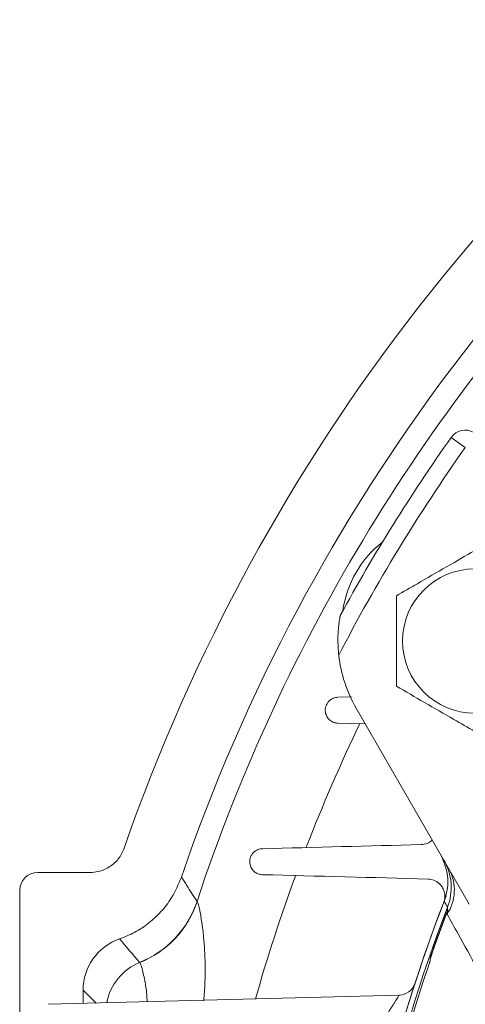
# Model space of a CAD drawing. Units: inches. Extents: x 0 to 16.8, y 0 to 10.8.
# Drawn here: x 8.6 to 8.8, y 3 to 3.4 of the extents above; entities that cross this region are included whole.
import ezdxf

# ---------------------------------------------------------------- set-up
doc = ezdxf.new("R2010")
doc.units = ezdxf.units.IN
doc.header["$MEASUREMENT"] = 0

msp = doc.modelspace()

# ---------------------------------------------------------------- linework, layer by layer
at = {"color": 7, "linetype": 'Continuous', "lineweight": 15}
for p, q in [((8.7993400893, 3.212743217), (8.7933842775, 3.2169597148)), ((8.7512724366, 3.1075367095), (8.7456044771, 3.1073882888)), ((8.8010223508, 3.0201307396), (8.7532762838, 3.1028293534)), ((8.7456044771, 3.0964460937), (8.7571359993, 3.0961441302)), ((8.6411036672, 3.0335050291), (8.6189999695, 3.0335050291)), ((8.611401223, 3.0259062825), (8.611401223, 2.9571874615)), ((8.6861882059, 3.0213203248), (8.6862308275, 3.0212711486)), ((8.7910049003, 3.01546127), (8.7917329654, 3.0172048375)), ((8.7911317617, 3.0154133127), (8.7910049003, 3.01546127)), ((8.7911317617, 3.0154133127), (8.7920230656, 3.0175422254)), ((8.7855677953, 3.0001264405), (8.7854397875, 3.000171248)), ((8.6620475488, 2.9955271121), (8.6619845317, 2.9955875043)), ((8.6233986233, 2.9779391158), (8.7713996949, 2.9818146602)), ((8.6381579797, 2.9839520326), (8.6381579797, 2.9783256031))]:
    msp.add_line(p, q, dxfattribs=at)
at = {"color": 8, "linetype": 'Continuous', "lineweight": 15}
msp.add_line((8.6436408356, 2.9784691768), (8.6381579797, 2.9839520326), dxfattribs=at)
at = {"color": 7, "linetype": 'Continuous', "lineweight": 15, "flags": 128}
msp.add_lwpolyline([(8.7918478202, 3.0188729007), (8.791058313, 3.0201888979), (8.790395545, 3.0212937337)], dxfattribs=at)
at = {"color": 7, "linetype": 'Continuous', "lineweight": 15}
msp.add_circle((8.8033068055, 3.1311063804), 0.0304054054054053, dxfattribs=at)
for centre, radius, start, end in [((9.4068328876, 2.7826604345), 0.7954316645668231, 123.2587446031, 160.8409198385), ((9.4068328876, 2.7826604345), 0.7686657357947707, 124.6552017633, 161.1039415376), ((9.4068328876, 2.7826604345), 0.7591358906032859, 135.5276502615, 161.676392409), ((8.7993400893, 3.212743217), 0.0072972972972977, 60, 144.7028958417), ((9.4068328876, 2.7826604345), 0.7516216216216218, 144.7028958417, 151.4556397781), ((9.4068328876, 2.7826604345), 0.7443243243243243, 144.7028958417, 152.6074152824), ((8.7927740641, 3.1371874615), 0.0456081081081057, 128.3086074498, 171.6913925502), ((8.8027801684, 3.1314104345), 0.0571621621621618, 186.3251940555, 210), ((8.7702983706, 3.0271659808), 0.0230901268272872, 338.9513022607, 29.9960233615), ((8.7762911876, 3.0261342762), 0.0184298315645081, 326.4265574744, 27.7838692529), ((9.4068328876, 2.7826604345), 0.6610135135135142, 158.6199144909, 175.6360637223), ((8.6463486419, 3.0345433558), 0.041976653185697, 291.8692734923, 341.6386321836), ((8.6463741923, 3.0344808458), 0.0419886588666371, 291.9177960304, 341.6632384655), ((9.4068328876, 2.7826604345), 0.6610150140143034, 158.8377384561, 175.6360943039), ((9.4068328876, 2.7826604345), 0.6587890119391668, 158.9884852161, 175.6179011458), ((9.4068328876, 2.7826604345), 0.6583618600985341, 159.2919542487, 160.7080457513), ((9.4068328876, 2.7826604345), 0.65822623667339, 159.2919542487, 160.7080457513), ((4.3359072825, -0.6762753586), 5.674285968316288, 40.32373875, 40.4552885576), ((9.4068328876, 2.7826604345), 0.6579322076563756, 161.1337068098, 168.8662931902), ((8.7712086739, 2.9891094569), 0.0072972972972972, 271.5, 340.850768523)]:
    msp.add_arc(centre, radius, start, end, dxfattribs=at)
at = {"color": 8, "linetype": 'Continuous', "lineweight": 15}
for centre, radius, start, end in [((9.4068328876, 2.7826604345), 0.7234798460387443, 154.3037869911, 158.8088763908), ((9.4068328876, 2.7826604345), 0.7234798460387435, 159.8131303805, 164.1523029757), ((8.67055182, 2.974354548), 0.0228166627957115, 111.8835855999, 169.3104315616)]:
    msp.add_arc(centre, radius, start, end, dxfattribs=at)
at = {"color": 7, "linetype": 'Continuous', "lineweight": 15}
for centre, major_axis, start_param, end_param in [((8.61900518, 3.025901072), (-0.005378651452272009, 0.005378651452272009), 5.498129760120322, 7.068240854238865), ((8.6609698509, 2.9839364012), (0.01613595435681603, -0.01613595435681692), 2.687483399297578, 3.926648200649119)]:
    msp.add_ellipse(centre, major_axis=major_axis, ratio=0.999315002, start_param=start_param, end_param=end_param, dxfattribs=at)
for points, knots in [([(8.803306805481947, 3.169234758808672), (8.799377355141932, 3.166966089597096), (8.791399459767748, 3.162360049555244), (8.780182236522002, 3.155883782694753), (8.773216784945385, 3.151862277351965), (8.770286661201169, 3.150170569619482)], [0, 0, 0, 0, 0.3599207320622426, 0.7307408657520889, 1, 1, 1, 1]), ([(8.770286661201169, 3.150170569619482), (8.770286661201167, 3.147674427410583), (8.770286661201165, 3.141032617388927), (8.770286661201167, 3.129842454375214), (8.770286661201167, 3.119571717677378), (8.770286661201169, 3.113675125285571), (8.770286661201169, 3.112042191241104)], [0, 0, 0, 0, 0.1989221507224972, 0.5292980221590433, 0.869649242589295, 1, 1, 1, 1]), ([(8.745965974791254, 3.12511280109802), (8.745785934898997, 3.127568767940708), (8.745450115388929, 3.132149761472301), (8.74586379833969, 3.137111040421687), (8.746254924379132, 3.139968407237269), (8.746447522711277, 3.141126021262931), (8.746557107900932, 3.141730217320373), (8.746567960608878, 3.141788505832844), (8.746572814909872, 3.141814577665364)], [0, 0, 0, 0, 0.3827167570944988, 0.713862645948362, 0.8122961315510335, 0.9113421571125794, 0.9603442885507063, 1, 1, 1, 1]), ([(8.770286661201169, 3.112042191241104), (8.774216111541183, 3.109773522029529), (8.782194006915368, 3.105167481987675), (8.793411230161114, 3.098691215127186), (8.800376681737731, 3.094669709784398), (8.803306805481947, 3.092978002051915)], [0, 0, 0, 0, 0.3599207320622245, 0.7307408657521025, 1, 1, 1, 1]), ([(8.745604477101876, 3.107388288762931), (8.744961949009536, 3.107371463572699), (8.74431198310893, 3.10724657811642), (8.743322086392032, 3.106836257038359), (8.742993292539964, 3.106661887163271), (8.742361329999431, 3.106233595292156), (8.742051522229833, 3.105974080049302), (8.741490088854805, 3.105380250026615), (8.741231284427096, 3.105037437966896), (8.740803448346687, 3.104302204489524), (8.740630712374305, 3.103904473268741), (8.74038564941644, 3.103092454941269), (8.740313367661114, 3.10268090613683), (8.740260112969942, 3.101877036080984), (8.740278666405784, 3.101488478119677), (8.740388556705977, 3.100745134944244), (8.740478260699192, 3.100398438233453), (8.740712510395472, 3.099744523075785), (8.740858836337125, 3.099435204106761), (8.74135761902854, 3.098583547451054), (8.7417675573143, 3.098110349683338), (8.742714748938976, 3.097319923851988), (8.743235605406921, 3.097017419420999), (8.744365087106626, 3.096587382475514), (8.744970844923944, 3.096462685961794), (8.745604477101876, 3.096446093719279)], [0, 0, 0, 0, 0.1250000000000019, 0.1250000000000019, 0.1875000000000034, 0.1875000000000034, 0.2500000000000048, 0.2500000000000048, 0.3125000000000063, 0.3125000000000063, 0.3750000000000078, 0.3750000000000078, 0.4375000000000093, 0.4375000000000093, 0.5000000000000108, 0.5000000000000108, 0.5625000000000122, 0.5625000000000122, 0.6250000000000138, 0.6250000000000138, 0.7500000000000091, 0.7500000000000091, 0.8750000000000046, 0.8750000000000046, 1, 1, 1, 1]), ([(8.785400075089743, 3.047189314834601), (8.784881186389832, 3.046782062232719), (8.783568498017864, 3.045751791665958), (8.781923328171432, 3.045354760015956), (8.78090936379658, 3.04530095816916), (8.78072002975216, 3.045290911937256)], [0, 0, 0, 0, 0.3470958049243801, 0.8780854683484068, 1, 1, 1, 1]), ([(8.655459386421112, 3.043714824974666), (8.654739736164675, 3.042154221384306), (8.653300428869265, 3.039032999495259), (8.649334235559623, 3.035616760502042), (8.645081820337577, 3.033768661454703), (8.642240370264023, 3.033580358437321), (8.641103667231416, 3.033505029078943)], [0, 0, 0, 0, 0.2727402597640122, 0.5454830900420345, 0.8181735604896552, 1, 1, 1, 1]), ([(8.713738444970328, 3.043536937411579), (8.713108775573824, 3.043520448938148), (8.712474698814368, 3.043399638641422), (8.71151523715661, 3.043012773356989), (8.711197327193068, 3.042849324924895), (8.710583741704573, 3.042448880432319), (8.710281824005028, 3.042207109930501), (8.70972471370663, 3.041647554250658), (8.709466092778428, 3.041326611314162), (8.709019731432146, 3.040613676130504), (8.708837333435174, 3.040232290473332), (8.708560367434714, 3.039415860620508), (8.708472839348186, 3.038999457447792), (8.708393819525549, 3.038168706319583), (8.708403149432957, 3.037763384431151), (8.708550953949265, 3.036600512468504), (8.708803581552102, 3.035914539375344), (8.709484138295407, 3.034737650217625), (8.70990399117244, 3.034254999403572), (8.710866506096826, 3.033455709842364), (8.711390452153996, 3.033155931398862), (8.712513602533813, 3.032732749736786), (8.713116126470242, 3.032611038351362), (8.713738444970328, 3.032594742367928)], [0, 0, 0, 0, 0.1249999999999961, 0.1249999999999961, 0.1874999999999999, 0.1874999999999999, 0.2500000000000038, 0.2500000000000038, 0.3125000000000076, 0.3125000000000076, 0.3750000000000114, 0.3750000000000114, 0.4375000000000153, 0.4375000000000153, 0.5000000000000191, 0.5000000000000191, 0.6250000000000143, 0.6250000000000143, 0.7500000000000095, 0.7500000000000095, 0.8750000000000048, 0.8750000000000048, 1, 1, 1, 1]), ([(8.788855231974267, 3.041204807562487), (8.78992764161728, 3.038827946721785), (8.792072470371203, 3.034074204056002), (8.79216840627192, 3.026975361266803), (8.790895880185449, 3.022897197042372), (8.790395545037676, 3.02129373372514)], [0, 0, 0, 0, 0.3776496632221849, 0.7553026605666491, 1, 1, 1, 1]), ([(8.653542622965409, 3.005510392533258), (8.655703865696507, 3.006371806658133), (8.660089028193044, 3.008119616314139), (8.665972267817253, 3.01207116675345), (8.671169231039558, 3.016930813809658), (8.676116889895763, 3.023295929505843), (8.678318195406128, 3.028552183879323), (8.679592362481033, 3.031594626751741)], [0, 0, 0, 0, 0.1827438063798463, 0.3707872672886441, 0.5535310616818746, 0.7415733443199349, 1, 1, 1, 1]), ([(8.679592362481033, 3.031594626751741), (8.680343273292928, 3.030429685038797), (8.682537707021327, 3.027025302859164), (8.684739706304272, 3.023584031429924), (8.686188205926713, 3.021320324804502)], [0, 0, 0, 0, 0.3421888764173583, 1, 1, 1, 1]), ([(8.783605990476465, 3.030765196301073), (8.784673473427345, 3.030737243276245), (8.785667800568827, 3.030487453151855), (8.78706013646044, 3.02981305211066), (8.787502868881093, 3.029537563397767), (8.788322517401154, 3.028896021361029), (8.788702950372269, 3.028528599201736), (8.789396222035426, 3.027686172722243), (8.789709937260385, 3.027207364527463), (8.790095556010007, 3.026420917572266), (8.790210791046245, 3.026146360142049), (8.790410748817866, 3.025568738714998), (8.790495720983932, 3.025263702181557), (8.790625532181835, 3.024636916437216), (8.790671082371667, 3.024313907321522), (8.790717839252277, 3.023645820969918), (8.790718613838783, 3.02329724186145), (8.790668462277619, 3.022598593000337), (8.790618135722832, 3.022247260212279), (8.790461655079215, 3.021540141602998), (8.790355147778417, 3.021185480949901), (8.790222080527434, 3.02084099143292)], [0, 0, 0, 0, 0.2500000000000174, 0.2500000000000174, 0.3750000000000254, 0.3750000000000254, 0.5000000000000333, 0.5000000000000333, 0.6250000000000412, 0.6250000000000412, 0.6875000000000344, 0.6875000000000344, 0.7500000000000275, 0.7500000000000275, 0.8125000000000207, 0.8125000000000207, 0.8750000000000138, 0.8750000000000138, 0.937500000000007, 0.937500000000007, 1, 1, 1, 1]), ([(8.791732965430793, 3.017204837499793), (8.791736721115534, 3.017259536956878), (8.791762328296471, 3.017632491289041), (8.791803164574084, 3.018225828424011), (8.791832693267137, 3.018653804515716), (8.791844466269556, 3.018824335039656), (8.791846462453913, 3.018853240052094), (8.791847820224048, 3.01887290074249)], [0, 0, 0, 0, 0.0682397887689301, 0.465275638980824, 0.7993032081868406, 0.8634895073716325, 1, 1, 1, 1]), ([(8.791646511436548, 3.015942479472525), (8.791650040170142, 3.015957066754524), (8.791665214203604, 3.016019794047264), (8.791794088128, 3.016553891541033), (8.791914138129533, 3.017072062591203), (8.792023065573288, 3.017542225416713)], [0, 0, 0, 0, 0.0273077642957995, 0.117427093348676, 1, 1, 1, 1]), ([(8.80454051174016, 2.992820374255693), (8.801726208950457, 2.997869380178273), (8.797192540577363, 3.00600301759302), (8.793171475429316, 3.013209475175416), (8.791646511436548, 3.015942479472525)], [0, 0, 0, 0, 0.6207562084614842, 1, 1, 1, 1]), ([(8.792023065573288, 3.017542225416713), (8.791943525410723, 3.017451706622802), (8.79185406340446, 3.017349896510193), (8.791756900790284, 3.017233655980544), (8.791739923786583, 3.017213215449682), (8.791732965430793, 3.017204837499793)], [0, 0, 0, 0, 0.8255068053709711, 0.9284805639196797, 1, 1, 1, 1]), ([(8.784247591646178, 2.99540990967475), (8.784387191882269, 2.996191133608749), (8.784633472207588, 2.997569355379711), (8.785098523320396, 2.999172642147118), (8.785371824688143, 2.999972375580688), (8.78543978745431, 3.000171247971229)], [0, 0, 0, 0, 0.4957584967209004, 0.874608577110571, 1, 1, 1, 1]), ([(8.784247591646176, 2.99540990967475), (8.784251738842876, 2.995427755809585), (8.784279575895086, 2.995547543662252), (8.784468354921604, 2.99634922809422), (8.784850873576831, 2.997910540725108), (8.785319031538705, 2.999357548280346), (8.785567795265468, 3.000126440452244)], [0, 0, 0, 0, 0.0113322099533992, 0.0760647114263293, 0.509051208369228, 1, 1, 1, 1]), ([(8.771399694871864, 2.981814660221085), (8.77141353654315, 2.981815022678004), (8.77138828349332, 2.981757479876247), (8.77126471466032, 2.981533613475014), (8.771163988081911, 2.981363459365259), (8.770774196816312, 2.980723708361325), (8.770389017730306, 2.980110274920061), (8.769720382399317, 2.979048916319579), (8.769478573356315, 2.978665580167699), (8.768977834153132, 2.977870758865717), (8.76871907093028, 2.977459544822871), (8.768186695699836, 2.976611259721439), (8.767911923158065, 2.976172317876327), (8.767362611795791, 2.975291853965356), (8.767086428635261, 2.974847725560731), (8.766808777049512, 2.974399646111291)], [0, 0, 0, 0, 0.1249999999999967, 0.1249999999999967, 0.2499999999999934, 0.2499999999999934, 0.4999999999999901, 0.4999999999999901, 0.6249999999999925, 0.6249999999999925, 0.749999999999995, 0.749999999999995, 0.8749999999999974, 0.8749999999999974, 1, 1, 1, 1])]:
    msp.add_open_spline(points, degree=3, knots=knots, dxfattribs=at)
for points in [[(8.78072002975216, 3.045290911937256), (8.758307664135843, 3.044704023489047), (8.735988120619472, 3.044119565673068), (8.713738444970328, 3.043536937411579)], [(8.713738444970328, 3.032594742367928), (8.736967896047851, 3.031986457783916), (8.760250847270546, 3.0313767722493), (8.783605990476465, 3.030765196301073)]]:
    msp.add_open_spline(points, degree=3, dxfattribs=at)
at = {"color": 8, "linetype": 'Continuous', "lineweight": 15}
for points, knots in [([(8.686230827540028, 3.021271148580332), (8.686233487782589, 3.021269392527154), (8.686335505730241, 3.021202049442057), (8.686619476650286, 3.020544574244207), (8.68706025895924, 3.018803728923122), (8.687595854794342, 3.016260120967968), (8.688226669183253, 3.012710840993258), (8.688958708675582, 3.006959930435877), (8.689439535231287, 3.000864774462772), (8.689684984695143, 2.994649936606656), (8.689586767496332, 2.987784182945207), (8.68936034473123, 2.982567119538473), (8.68901610554429, 2.979717207457682), (8.688976055050066, 2.979385634552382)], [0, 0, 0, 0, 0.0031076350478408, 0.1191750535571798, 0.2352783379875308, 0.2631224985187272, 0.401887897839885, 0.5407997898013258, 0.6463490120923304, 0.7519349106659976, 0.8682914573348663, 0.9846763749525529, 1, 1, 1, 1]), ([(8.665120219852069, 2.979031634223803), (8.665087386851102, 2.980084515455207), (8.664981320483008, 2.98348582770082), (8.664254907274495, 2.987489121539747), (8.663487946159915, 2.991162678205353), (8.662842394229177, 2.993535852062076), (8.662320601203994, 2.995123472141664), (8.662139423252244, 2.995391298660441), (8.662047548830266, 2.995527112132033)], [0, 0, 0, 0, 0.1027960327721085, 0.3320805753200345, 0.4953234756453606, 0.6634376811065651, 0.8293309521967326, 0.9999999999999999, 0.9999999999999999, 0.9999999999999999, 0.9999999999999999])]:
    msp.add_open_spline(points, degree=3, knots=knots, dxfattribs=at)

doc.saveas('drawing.dxf')
